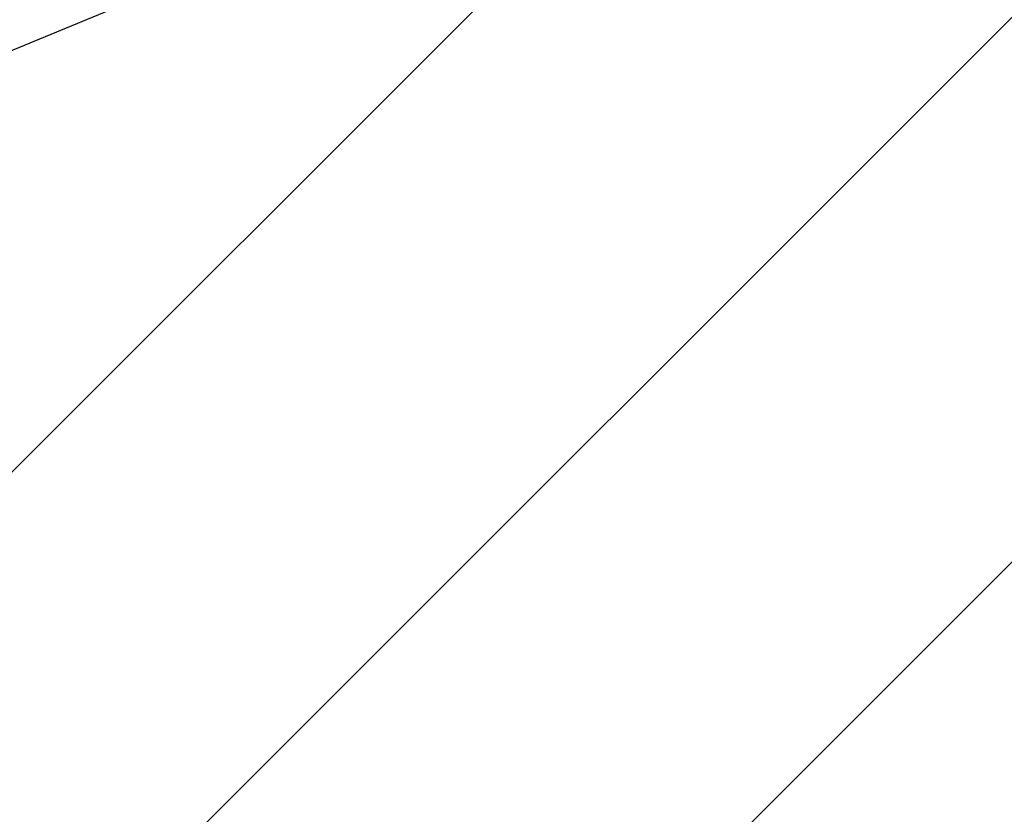
# Model space of a CAD drawing. Units: millimetres. Extents: x 121 to 1915, y 194 to 1831.
# Drawn here: x 575 to 591, y 917 to 930 of the extents above; entities that cross this region are included whole.
import ezdxf

# ---------------------------------------------------------------- set-up
doc = ezdxf.new("R2010")
doc.units = ezdxf.units.MM
doc.header["$LTSCALE"] = 100
doc.styles.add('SLDTEXTSTYLE0', font='TXT', dxfattribs={"width": 0.75})
doc.dimstyles.new('SLDDIMSTYLE0', dxfattribs={"dimtxt": 15.875, "dimasz": 8, "dimexe": 0, "dimexo": 0.0625, "dimgap": 3.96875, "dimtad": 2, "dimdec": 0, "dimrnd": 1e-09, "dimzin": 12, "dimdsep": 46, "dimtxsty": 'SLDTEXTSTYLE0', "dimblk1": 'DOT', "dimblk2": 'DOT', "dimsah": 1, "dimcen": 0.09, "dimse1": 1, "dimse2": 1, "dimadec": 0, "dimazin": 3, "dimtfac": 1, "dimtdec": 0, "dimtofl": 0, "dimtmove": 0, "dimatfit": 3, "dimldrblk": 'DOT', "dimfxl": 0, "dimfrac": 2, "dimtolj": 1, "dimtzin": 12, "dimarcsym": 0})

# ---------------------------------------------------------------- blocks, each defined once
blk = doc.blocks.new('SW_HATCH_0')
at = {"color": 0, "linetype": 'Continuous', "lineweight": 18}
for p, q in [((1042.731, 351.251), (351.06, -340.42)), ((1042.731, 342.271), (360.04, -340.42)), ((1042.731, 333.291), (369.02, -340.42))]:
    blk.add_line(p, q, dxfattribs=at)
blk = doc.blocks.new('_Dot')
at = {"color": 0, "linetype": 'ByBlock', "lineweight": -2}
blk.add_line((-0.5, 0), (-1, 0), dxfattribs=at)
at = {"color": 0, "linetype": 'ByBlock', "const_width": 0.5}
blk.add_lwpolyline([(-0.25, 0, 1), (0.25, 0, 1)], format="xyb", close=True, dxfattribs=at)
blk = doc.blocks.new('_D')
at = {"color": 7, "linetype": 'Continuous', "lineweight": 0}
blk.add_line((141.976, 1440.435), (141.903, 642.063), dxfattribs=at)
at = {"color": 7, "linetype": 'Continuous', "lineweight": 18, "xscale": 8, "yscale": 8}
for p, rotation in [((141.976, 1440.435), 89.99480635612842), ((141.903, 642.063), 269.9948063561284)]:
    blk.add_blockref('_Dot', p, dxfattribs=dict(at, rotation=rotation))
at = {"color": 7, "linetype": 'Continuous', "lineweight": 18, "insert": (121.474, 1023.656), "char_height": 15.875, "attachment_point": 1, "rotation": 89.9948, "style": 'SLDTEXTSTYLE0'}
blk.add_mtext('798', dxfattribs=at)

msp = doc.modelspace()

# ---------------------------------------------------------------- linework, layer by layer
at = {"color": 7, "linetype": 'Continuous', "lineweight": 25}
msp.add_line((583.669, 933.041), (506.728, 901.17), dxfattribs=at)

# ---------------------------------------------------------------- block references
at = {"color": 7, "linetype": 'Continuous', "lineweight": 18}
msp.add_blockref('SW_HATCH_0', (172.23, 1211.385), dxfattribs=at)

# ---------------------------------------------------------------- dimensions: what is measured, and where the dimension line sits
dim = msp.add_linear_dim(base=(141.976, 1440.435), p1=(786.316, 642.004), p2=(786.388, 1440.377), angle=89.9948, dimstyle='SLDDIMSTYLE0', dxfattribs=at)
dim.commit()
dim.dimension.update_dxf_attribs({"geometry": '_D', "text_midpoint": (141.939, 1041.249), "dimtype": 160})

doc.saveas('drawing.dxf')
